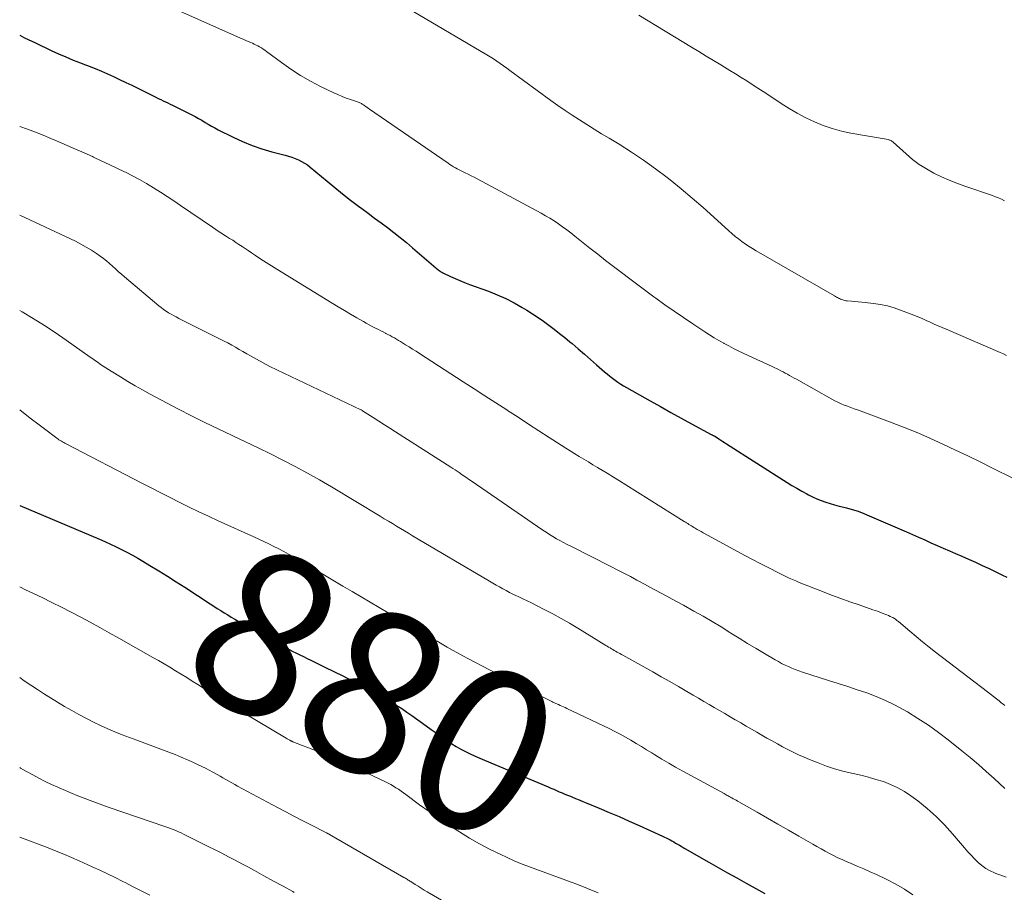
# Model space of a CAD drawing. Units: feet. Extents: x 1940000 to 1945042, y 529998 to 535001.
# Drawn here: x 1940000 to 1940121, y 532867 to 532974 of the extents above; entities that cross this region are included whole.
import ezdxf
from ezdxf.enums import TextEntityAlignment as Align

# ---------------------------------------------------------------- set-up
doc = ezdxf.new("R2010")
doc.units = ezdxf.units.FT
doc.header["$LTSCALE"] = 100
doc.header["$MEASUREMENT"] = 0
for name, color, linetype, lineweight in [('CONTOUR INDEX', 32, 'Continuous', 25), ('CONTOUR INDEX LABEL', 7, 'Continuous', 15), ('CONTOUR INTERMEDIATE', 40, 'Continuous', 15)]:
    doc.layers.add(name, color=color, linetype=linetype, lineweight=lineweight)
doc.styles.add('slant', font='romans.shx', dxfattribs={"oblique": 14.999978})

msp = doc.modelspace()

# ---------------------------------------------------------------- linework, layer by layer
at = {"layer": 'CONTOUR INDEX', "flags": 128}
for points, elevation in [([(1940000, 532972.35), (1940000.6, 532972.05), (1940001.92, 532971.4), (1940003.87, 532970.48), (1940004.76, 532970.07), (1940005.65, 532969.68), (1940006.55, 532969.31), (1940007.45, 532968.96), (1940007.74, 532968.85), (1940008.51, 532968.55), (1940009.27, 532968.25), (1940010.02, 532967.93), (1940010.77, 532967.6), (1940011.52, 532967.27), (1940012.26, 532966.92), (1940013, 532966.57), (1940013.74, 532966.21), (1940016.7, 532964.74), (1940017, 532964.6), (1940017.29, 532964.46), (1940017.58, 532964.32), (1940017.88, 532964.18), (1940018.17, 532964.04), (1940018.46, 532963.9), (1940018.75, 532963.76), (1940019.05, 532963.61), (1940021.1, 532962.58), (1940021.51, 532962.36), (1940021.92, 532962.14), (1940022.33, 532961.91), (1940022.73, 532961.66), (1940023.13, 532961.42), (1940023.53, 532961.19), (1940023.94, 532960.97), (1940024.36, 532960.75), (1940026.17, 532959.85), (1940027.33, 532959.32), (1940028.5, 532958.84), (1940029.71, 532958.42), (1940030.93, 532958.06), (1940032.57, 532957.62), (1940032.98, 532957.5), (1940033.38, 532957.37), (1940033.78, 532957.22), (1940034.18, 532957.06), (1940034.56, 532956.87), (1940034.93, 532956.66), (1940035.28, 532956.43), (1940035.62, 532956.17), (1940037.7, 532954.44), (1940038.65, 532953.66), (1940039.61, 532952.89), (1940040.58, 532952.13), (1940041.56, 532951.39), (1940041.95, 532951.09), (1940042.74, 532950.5), (1940043.53, 532949.91), (1940044.32, 532949.32), (1940045.11, 532948.74), (1940045.9, 532948.14), (1940046.67, 532947.53), (1940047.43, 532946.91), (1940048.18, 532946.28), (1940051.03, 532943.82), (1940051.13, 532943.73), (1940051.24, 532943.64), (1940051.34, 532943.56), (1940051.45, 532943.48), (1940051.56, 532943.4), (1940051.67, 532943.32), (1940051.79, 532943.26), (1940051.91, 532943.2), (1940052.82, 532942.76), (1940053.39, 532942.49), (1940053.98, 532942.24), (1940054.57, 532942), (1940055.16, 532941.77), (1940057.49, 532940.93), (1940058.56, 532940.5), (1940059.61, 532940.04), (1940060.63, 532939.51), (1940061.63, 532938.95), (1940062.21, 532938.6), (1940062.9, 532938.17), (1940063.59, 532937.72), (1940064.25, 532937.25), (1940064.91, 532936.77), (1940065.56, 532936.27), (1940066.2, 532935.76), (1940066.84, 532935.25), (1940067.47, 532934.74), (1940067.75, 532934.51), (1940068.51, 532933.87), (1940069.27, 532933.23), (1940070.02, 532932.58), (1940070.76, 532931.92), (1940071.72, 532931.06), (1940072.04, 532930.79), (1940072.36, 532930.52), (1940072.69, 532930.26), (1940073.02, 532930.01), (1940073.37, 532929.77), (1940073.71, 532929.54), (1940074.07, 532929.32), (1940074.43, 532929.11), (1940077.33, 532927.48), (1940078.58, 532926.78), (1940079.85, 532926.08), (1940081.11, 532925.38), (1940082.38, 532924.69), (1940084.81, 532923.38), (1940084.86, 532923.35), (1940084.92, 532923.32), (1940084.97, 532923.29), (1940085.03, 532923.26), (1940085.1, 532923.22), (1940085.12, 532923.21), (1940085.14, 532923.2), (1940085.16, 532923.19), (1940085.18, 532923.18), (1940085.25, 532923.14), (1940085.27, 532923.13), (1940085.28, 532923.12), (1940085.3, 532923.11), (1940085.32, 532923.1), (1940085.75, 532922.82), (1940085.99, 532922.67), (1940086.22, 532922.52), (1940086.45, 532922.37), (1940086.69, 532922.22), (1940094.12, 532917.49), (1940094.71, 532917.12), (1940095.31, 532916.76), (1940095.91, 532916.41), (1940096.52, 532916.07), (1940096.74, 532915.96), (1940097.25, 532915.7), (1940097.77, 532915.46), (1940098.31, 532915.26), (1940098.85, 532915.07), (1940099.4, 532914.9), (1940099.95, 532914.74), (1940100.51, 532914.59), (1940101.07, 532914.45), (1940101.39, 532914.36), (1940102.11, 532914.16), (1940102.82, 532913.94), (1940103.51, 532913.68), (1940104.2, 532913.4), (1940108.74, 532911.43), (1940109.49, 532911.1), (1940110.25, 532910.76), (1940111, 532910.43), (1940111.75, 532910.09), (1940112.51, 532909.76), (1940113.26, 532909.43), (1940114.02, 532909.09), (1940114.77, 532908.77), (1940115.53, 532908.44), (1940116.38, 532908.07), (1940117.22, 532907.69), (1940118.05, 532907.3), (1940118.89, 532906.91), (1940119.54, 532906.6), (1940120.04, 532906.36), (1940120.55, 532906.11), (1940121.05, 532905.87)], 860), ([(1940000, 532914.65), (1940009.77, 532910.52), (1940010.46, 532910.22), (1940011.14, 532909.92), (1940011.82, 532909.6), (1940012.49, 532909.27), (1940013.16, 532908.93), (1940013.82, 532908.57), (1940014.47, 532908.21), (1940015.11, 532907.83), (1940015.98, 532907.3), (1940017.06, 532906.64), (1940018.13, 532905.98), (1940019.19, 532905.3), (1940020.25, 532904.62), (1940023.37, 532902.58), (1940023.79, 532902.3), (1940024.22, 532902.03), (1940024.65, 532901.76), (1940025.07, 532901.49), (1940025.51, 532901.22), (1940025.94, 532900.96), (1940026.37, 532900.71), (1940026.81, 532900.46), (1940031.37, 532897.87), (1940031.72, 532897.68), (1940032.07, 532897.48), (1940032.42, 532897.29), (1940032.78, 532897.11), (1940033.13, 532896.93), (1940033.49, 532896.75), (1940033.85, 532896.57), (1940034.21, 532896.4), (1940034.37, 532896.32), (1940034.81, 532896.11), (1940035.25, 532895.9), (1940035.69, 532895.68), (1940036.13, 532895.47), (1940037.44, 532894.83), (1940038.53, 532894.29), (1940039.62, 532893.74), (1940040.71, 532893.19), (1940041.79, 532892.63), (1940043.08, 532891.96), (1940043.72, 532891.61), (1940044.37, 532891.26), (1940045, 532890.89), (1940045.63, 532890.52), (1940046.26, 532890.13), (1940046.87, 532889.73), (1940047.48, 532889.31), (1940048.08, 532888.89), (1940049.84, 532887.61), (1940050.45, 532887.18), (1940051.06, 532886.74), (1940051.67, 532886.32), (1940052.29, 532885.89), (1940052.46, 532885.78), (1940053, 532885.43), (1940053.55, 532885.09), (1940054.11, 532884.77), (1940054.68, 532884.47), (1940055.26, 532884.19), (1940055.84, 532883.91), (1940056.43, 532883.65), (1940057.02, 532883.39), (1940064.81, 532880.12), (1940065.15, 532879.98), (1940065.49, 532879.84), (1940065.83, 532879.69), (1940066.17, 532879.54), (1940066.51, 532879.4), (1940066.86, 532879.25), (1940067.2, 532879.11), (1940067.54, 532878.97), (1940067.73, 532878.89), (1940068.17, 532878.7), (1940068.61, 532878.52), (1940069.05, 532878.34), (1940069.48, 532878.16), (1940071.08, 532877.52), (1940072.31, 532877), (1940073.54, 532876.48), (1940074.76, 532875.94), (1940075.98, 532875.39), (1940078.84, 532874.08), (1940079.07, 532873.97), (1940079.3, 532873.86), (1940079.53, 532873.74), (1940079.76, 532873.62), (1940079.99, 532873.49), (1940080.21, 532873.37), (1940080.44, 532873.24), (1940080.66, 532873.11), (1940080.9, 532872.97), (1940081.12, 532872.84), (1940081.35, 532872.71), (1940081.58, 532872.58), (1940084.52, 532870.89), (1940085.66, 532870.24), (1940086.8, 532869.6), (1940087.94, 532868.96), (1940089.09, 532868.32), (1940090.67, 532867.45), (1940091.02, 532867.25), (1940091.38, 532867.05)], 880)]:
    msp.add_lwpolyline(points, dxfattribs=dict(at, elevation=elevation))
at = {"layer": 'CONTOUR INTERMEDIATE', "flags": 128}
for points, elevation in [([(1940018.89, 532975.64), (1940027.09, 532972), (1940027.41, 532971.86), (1940027.73, 532971.72), (1940028.04, 532971.58), (1940028.36, 532971.44), (1940028.54, 532971.36), (1940028.77, 532971.26), (1940028.99, 532971.15), (1940029.21, 532971.03), (1940029.42, 532970.91), (1940029.64, 532970.79), (1940029.84, 532970.65), (1940030.05, 532970.51), (1940030.25, 532970.37), (1940032.11, 532968.99), (1940033.27, 532968.18), (1940034.44, 532967.42), (1940035.66, 532966.73), (1940036.91, 532966.07), (1940038.51, 532965.29), (1940039.01, 532965.06), (1940039.53, 532964.84), (1940040.04, 532964.64), (1940040.57, 532964.45), (1940041.42, 532964.17), (1940041.52, 532964.14), (1940041.62, 532964.1), (1940041.72, 532964.06), (1940041.82, 532964.01), (1940041.91, 532963.96), (1940042.01, 532963.91), (1940042.1, 532963.85), (1940042.18, 532963.79), (1940042.31, 532963.7), (1940042.46, 532963.59), (1940042.61, 532963.48), (1940042.76, 532963.37), (1940042.91, 532963.27), (1940052.53, 532956.65), (1940052.75, 532956.5), (1940052.97, 532956.36), (1940053.2, 532956.22), (1940053.43, 532956.08), (1940053.66, 532955.95), (1940053.9, 532955.82), (1940054.14, 532955.7), (1940054.38, 532955.58), (1940054.63, 532955.47), (1940055, 532955.29), (1940055.36, 532955.11), (1940055.73, 532954.92), (1940056.09, 532954.74), (1940063.94, 532950.52), (1940064.49, 532950.21), (1940065.03, 532949.89), (1940065.55, 532949.56), (1940066.07, 532949.2), (1940066.58, 532948.84), (1940067.09, 532948.47), (1940067.59, 532948.09), (1940068.08, 532947.7), (1940069.92, 532946.24), (1940070.89, 532945.47), (1940071.86, 532944.72), (1940072.84, 532943.96), (1940073.82, 532943.22), (1940074.81, 532942.48), (1940075.79, 532941.74), (1940076.78, 532941.01), (1940077.77, 532940.27), (1940078.02, 532940.1), (1940079.14, 532939.29), (1940080.26, 532938.49), (1940081.4, 532937.7), (1940082.55, 532936.93), (1940084.03, 532935.95), (1940084.6, 532935.59), (1940085.17, 532935.23), (1940085.75, 532934.89), (1940086.34, 532934.56), (1940086.38, 532934.54), (1940086.96, 532934.23), (1940087.54, 532933.93), (1940088.13, 532933.64), (1940088.72, 532933.36), (1940089.87, 532932.83), (1940090.5, 532932.54), (1940091.12, 532932.24), (1940091.75, 532931.95), (1940092.37, 532931.65), (1940093.06, 532931.33), (1940093.34, 532931.19), (1940093.62, 532931.05), (1940093.89, 532930.9), (1940094.16, 532930.75), (1940094.43, 532930.6), (1940094.71, 532930.44), (1940094.98, 532930.29), (1940095.25, 532930.14), (1940099.59, 532927.69), (1940099.96, 532927.49), (1940100.34, 532927.31), (1940100.74, 532927.14), (1940101.13, 532926.98), (1940101.53, 532926.83), (1940101.94, 532926.68), (1940102.34, 532926.53), (1940102.74, 532926.38), (1940107.02, 532924.8), (1940108.59, 532924.19), (1940110.15, 532923.56), (1940111.7, 532922.89), (1940113.23, 532922.19), (1940114.75, 532921.46), (1940116.27, 532920.73), (1940117.79, 532919.99), (1940119.3, 532919.25), (1940121.8, 532918)], 856), ([(1940047.45, 532975.77), (1940057.29, 532969.95), (1940057.5, 532969.83), (1940057.71, 532969.7), (1940057.91, 532969.57), (1940058.11, 532969.44), (1940058.53, 532969.16), (1940058.93, 532968.88), (1940059.34, 532968.6), (1940059.74, 532968.32), (1940060.13, 532968.03), (1940065.14, 532964.35), (1940066.01, 532963.72), (1940066.88, 532963.12), (1940067.76, 532962.53), (1940068.66, 532961.95), (1940069.56, 532961.39), (1940070.47, 532960.83), (1940071.37, 532960.27), (1940072.28, 532959.72), (1940073.52, 532958.97), (1940075.03, 532958.01), (1940076.52, 532957.02), (1940077.97, 532955.97), (1940079.39, 532954.89), (1940079.77, 532954.59), (1940081.14, 532953.49), (1940082.49, 532952.36), (1940083.82, 532951.2), (1940085.13, 532950.03), (1940086.96, 532948.36), (1940087.35, 532948.01), (1940087.75, 532947.67), (1940088.16, 532947.35), (1940088.58, 532947.03), (1940089.01, 532946.73), (1940089.45, 532946.44), (1940089.89, 532946.17), (1940090.34, 532945.9), (1940099.95, 532940.37), (1940100.07, 532940.3), (1940100.19, 532940.23), (1940100.31, 532940.17), (1940100.44, 532940.1), (1940100.56, 532940.04), (1940100.68, 532939.98), (1940100.81, 532939.92), (1940100.94, 532939.87), (1940101.07, 532939.83), (1940101.2, 532939.8), (1940101.34, 532939.77), (1940101.47, 532939.76), (1940102.03, 532939.72), (1940102.44, 532939.69), (1940102.85, 532939.65), (1940103.27, 532939.61), (1940103.68, 532939.57), (1940104.73, 532939.45), (1940105.58, 532939.31), (1940106.41, 532939.14), (1940107.23, 532938.9), (1940108.04, 532938.63), (1940109.67, 532937.99), (1940110.17, 532937.79), (1940110.67, 532937.59), (1940111.16, 532937.37), (1940111.65, 532937.15), (1940112.14, 532936.92), (1940112.63, 532936.7), (1940113.13, 532936.48), (1940113.62, 532936.27), (1940120.25, 532933.43), (1940120.64, 532933.25), (1940121.02, 532933.06)], 852), ([(1940075.95, 532974.83), (1940082.39, 532970.89), (1940083.29, 532970.34), (1940084.19, 532969.79), (1940085.09, 532969.24), (1940086, 532968.7), (1940086.42, 532968.44), (1940087.11, 532968.03), (1940087.8, 532967.6), (1940088.48, 532967.18), (1940089.17, 532966.75), (1940089.85, 532966.31), (1940090.52, 532965.87), (1940091.2, 532965.43), (1940091.87, 532964.99), (1940093.37, 532963.99), (1940094.36, 532963.37), (1940095.37, 532962.77), (1940096.41, 532962.23), (1940097.46, 532961.72), (1940098.55, 532961.27), (1940099.65, 532960.89), (1940100.77, 532960.58), (1940101.92, 532960.34), (1940106.51, 532959.54), (1940106.6, 532959.52), (1940106.69, 532959.49), (1940106.77, 532959.46), (1940106.85, 532959.42), (1940106.93, 532959.38), (1940107, 532959.33), (1940107.07, 532959.28), (1940107.14, 532959.22), (1940108.72, 532957.78), (1940109.51, 532957.11), (1940110.33, 532956.49), (1940111.2, 532955.94), (1940112.1, 532955.43), (1940113.04, 532954.98), (1940113.98, 532954.56), (1940114.95, 532954.18), (1940115.92, 532953.82), (1940119.3, 532952.68), (1940119.68, 532952.54), (1940120.06, 532952.39), (1940120.43, 532952.22), (1940120.79, 532952.04)], 848), ([(1940000, 532961.16), (1940000.97, 532960.82), (1940001.93, 532960.47), (1940002.88, 532960.09), (1940003.82, 532959.69), (1940004.8, 532959.28), (1940005.83, 532958.83), (1940006.86, 532958.38), (1940007.89, 532957.92), (1940008.92, 532957.46), (1940009.05, 532957.4), (1940010, 532956.96), (1940010.96, 532956.51), (1940011.9, 532956.06), (1940012.85, 532955.6), (1940012.96, 532955.54), (1940013.84, 532955.09), (1940014.71, 532954.63), (1940015.57, 532954.14), (1940016.42, 532953.63), (1940017.26, 532953.1), (1940018.1, 532952.57), (1940018.92, 532952.02), (1940019.74, 532951.47), (1940023.66, 532948.79), (1940024.07, 532948.51), (1940024.48, 532948.24), (1940024.89, 532947.97), (1940025.3, 532947.71), (1940025.36, 532947.67), (1940025.75, 532947.43), (1940026.13, 532947.19), (1940026.51, 532946.94), (1940026.89, 532946.69), (1940027.27, 532946.44), (1940027.65, 532946.18), (1940028.03, 532945.93), (1940028.41, 532945.67), (1940028.93, 532945.32), (1940029.58, 532944.89), (1940030.23, 532944.47), (1940030.88, 532944.05), (1940031.53, 532943.64), (1940038.32, 532939.47), (1940039.07, 532939.01), (1940039.82, 532938.56), (1940040.58, 532938.12), (1940041.34, 532937.68), (1940042.17, 532937.21), (1940042.51, 532937.01), (1940042.86, 532936.82), (1940043.21, 532936.63), (1940043.57, 532936.45), (1940043.7, 532936.38), (1940043.99, 532936.23), (1940044.28, 532936.08), (1940044.56, 532935.94), (1940044.85, 532935.79), (1940044.9, 532935.76), (1940045.17, 532935.63), (1940045.43, 532935.49), (1940045.69, 532935.35), (1940045.95, 532935.21), (1940046.2, 532935.06), (1940046.46, 532934.91), (1940046.71, 532934.76), (1940046.96, 532934.61), (1940047.32, 532934.38), (1940047.76, 532934.11), (1940048.19, 532933.84), (1940048.61, 532933.57), (1940049.04, 532933.29), (1940054.39, 532929.82), (1940055.73, 532928.96), (1940057.06, 532928.1), (1940058.39, 532927.23), (1940059.73, 532926.37), (1940059.84, 532926.3), (1940061.12, 532925.47), (1940062.39, 532924.65), (1940063.67, 532923.82), (1940064.95, 532923), (1940066.42, 532922.05), (1940066.97, 532921.7), (1940067.52, 532921.35), (1940068.07, 532921.01), (1940068.63, 532920.67), (1940069.19, 532920.33), (1940069.74, 532919.99), (1940070.3, 532919.65), (1940070.86, 532919.31), (1940071.28, 532919.07), (1940072.04, 532918.6), (1940072.81, 532918.14), (1940073.57, 532917.67), (1940074.33, 532917.2), (1940081.5, 532912.7), (1940081.64, 532912.61), (1940081.79, 532912.52), (1940081.94, 532912.43), (1940082.08, 532912.33), (1940082.23, 532912.24), (1940082.38, 532912.15), (1940082.53, 532912.06), (1940082.67, 532911.97), (1940082.86, 532911.86), (1940083.1, 532911.72), (1940083.34, 532911.59), (1940083.58, 532911.45), (1940083.82, 532911.31), (1940085.86, 532910.18), (1940087.13, 532909.48), (1940088.4, 532908.79), (1940089.69, 532908.12), (1940090.97, 532907.46), (1940093.96, 532905.95), (1940094.36, 532905.75), (1940094.77, 532905.56), (1940095.19, 532905.39), (1940095.61, 532905.22), (1940098.46, 532904.1), (1940099.58, 532903.67), (1940100.69, 532903.26), (1940101.82, 532902.85), (1940102.94, 532902.45), (1940104.62, 532901.87), (1940104.91, 532901.77), (1940105.2, 532901.67), (1940105.48, 532901.56), (1940105.76, 532901.46), (1940105.88, 532901.41), (1940106.11, 532901.32), (1940106.33, 532901.23), (1940106.54, 532901.14), (1940106.76, 532901.04), (1940106.97, 532900.95), (1940107.08, 532900.9), (1940107.19, 532900.84), (1940107.29, 532900.77), (1940107.4, 532900.71), (1940107.5, 532900.64), (1940107.59, 532900.56), (1940107.69, 532900.48), (1940107.78, 532900.41), (1940109.15, 532899.23), (1940109.93, 532898.56), (1940110.72, 532897.91), (1940111.52, 532897.27), (1940112.33, 532896.64), (1940118.71, 532891.78), (1940119.07, 532891.5), (1940119.42, 532891.23), (1940119.78, 532890.95), (1940120.13, 532890.67), (1940120.39, 532890.46), (1940120.61, 532890.28), (1940120.83, 532890.11)], 864), ([(1940000, 532950.29), (1940006.84, 532947.07), (1940007.51, 532946.73), (1940008.17, 532946.36), (1940008.81, 532945.97), (1940009.44, 532945.55), (1940009.86, 532945.25), (1940010.26, 532944.95), (1940010.65, 532944.65), (1940011.02, 532944.33), (1940011.39, 532944.01), (1940011.75, 532943.67), (1940012.12, 532943.34), (1940012.49, 532943.02), (1940012.87, 532942.7), (1940017.08, 532939.16), (1940017.36, 532938.93), (1940017.65, 532938.71), (1940017.95, 532938.51), (1940018.25, 532938.31), (1940018.56, 532938.13), (1940018.88, 532937.95), (1940019.2, 532937.78), (1940019.52, 532937.61), (1940024.6, 532935.07), (1940025.07, 532934.83), (1940025.54, 532934.59), (1940026, 532934.33), (1940026.47, 532934.07), (1940026.92, 532933.8), (1940027.38, 532933.54), (1940027.85, 532933.28), (1940028.31, 532933.02), (1940029.03, 532932.61), (1940029.86, 532932.16), (1940030.69, 532931.71), (1940031.54, 532931.29), (1940032.39, 532930.88), (1940041.84, 532926.4), (1940041.86, 532926.39), (1940041.88, 532926.38), (1940041.9, 532926.37), (1940041.92, 532926.36), (1940041.99, 532926.32), (1940042.01, 532926.31), (1940042.02, 532926.3), (1940042.04, 532926.29), (1940042.06, 532926.28), (1940043.37, 532925.43), (1940044.05, 532925), (1940044.73, 532924.56), (1940045.4, 532924.13), (1940046.08, 532923.7), (1940052.89, 532919.35), (1940053.14, 532919.19), (1940053.39, 532919.02), (1940053.64, 532918.86), (1940053.89, 532918.69), (1940054.28, 532918.43), (1940054.72, 532918.13), (1940055.16, 532917.82), (1940055.6, 532917.52), (1940056.04, 532917.22), (1940064.14, 532911.63), (1940064.55, 532911.36), (1940064.97, 532911.09), (1940065.4, 532910.83), (1940065.83, 532910.58), (1940066.26, 532910.34), (1940066.7, 532910.11), (1940067.14, 532909.88), (1940067.59, 532909.65), (1940072.49, 532907.18), (1940073.29, 532906.77), (1940074.1, 532906.35), (1940074.9, 532905.93), (1940075.7, 532905.5), (1940075.92, 532905.37), (1940076.61, 532905), (1940077.29, 532904.63), (1940077.98, 532904.26), (1940078.67, 532903.9), (1940079.35, 532903.53), (1940080.04, 532903.16), (1940080.72, 532902.79), (1940081.41, 532902.41), (1940082.69, 532901.69), (1940083.81, 532901.06), (1940084.92, 532900.42), (1940086.01, 532899.75), (1940087.1, 532899.08), (1940087.23, 532899), (1940088.25, 532898.36), (1940089.28, 532897.73), (1940090.32, 532897.11), (1940091.36, 532896.49), (1940092.65, 532895.73), (1940093.05, 532895.5), (1940093.45, 532895.28), (1940093.86, 532895.07), (1940094.28, 532894.88), (1940094.7, 532894.69), (1940095.12, 532894.52), (1940095.55, 532894.36), (1940095.99, 532894.22), (1940099.21, 532893.2), (1940100.39, 532892.82), (1940101.56, 532892.44), (1940102.73, 532892.05), (1940103.9, 532891.65), (1940105.05, 532891.22), (1940106.18, 532890.74), (1940107.28, 532890.2), (1940108.36, 532889.61), (1940108.87, 532889.32), (1940110.17, 532888.53), (1940111.44, 532887.7), (1940112.68, 532886.81), (1940113.89, 532885.89), (1940115.56, 532884.54), (1940116.57, 532883.72), (1940117.57, 532882.88), (1940118.55, 532882.02), (1940119.51, 532881.15), (1940120.82, 532879.94)], 868), ([(1940000, 532938.56), (1940000.29, 532938.4), (1940001.67, 532937.58), (1940003.03, 532936.73), (1940004.37, 532935.86), (1940005.69, 532934.95), (1940008.66, 532932.86), (1940008.98, 532932.64), (1940009.29, 532932.42), (1940009.61, 532932.19), (1940009.92, 532931.97), (1940010.24, 532931.75), (1940010.56, 532931.53), (1940010.88, 532931.32), (1940011.21, 532931.12), (1940012.35, 532930.42), (1940013.25, 532929.88), (1940014.16, 532929.35), (1940015.08, 532928.84), (1940016, 532928.33), (1940019.48, 532926.48), (1940021.09, 532925.65), (1940022.7, 532924.83), (1940024.33, 532924.04), (1940025.96, 532923.27), (1940026.16, 532923.18), (1940027.7, 532922.46), (1940029.23, 532921.73), (1940030.76, 532920.98), (1940032.28, 532920.22), (1940033.79, 532919.44), (1940035.28, 532918.63), (1940036.76, 532917.79), (1940038.23, 532916.93), (1940044.22, 532913.33), (1940044.72, 532913.03), (1940045.22, 532912.73), (1940045.71, 532912.43), (1940046.21, 532912.13), (1940046.7, 532911.83), (1940047.2, 532911.53), (1940047.7, 532911.24), (1940048.19, 532910.94), (1940057.63, 532905.36), (1940058.03, 532905.12), (1940058.44, 532904.89), (1940058.84, 532904.66), (1940059.25, 532904.43), (1940059.67, 532904.21), (1940060.08, 532903.99), (1940060.5, 532903.79), (1940060.92, 532903.58), (1940061.15, 532903.48), (1940061.69, 532903.22), (1940062.22, 532902.97), (1940062.76, 532902.7), (1940063.29, 532902.44), (1940064.34, 532901.91), (1940065.38, 532901.37), (1940066.42, 532900.8), (1940067.44, 532900.22), (1940068.45, 532899.61), (1940071.89, 532897.49), (1940072.06, 532897.39), (1940072.23, 532897.28), (1940072.4, 532897.18), (1940072.57, 532897.08), (1940072.75, 532896.97), (1940072.92, 532896.87), (1940073.09, 532896.77), (1940073.26, 532896.67), (1940073.44, 532896.58), (1940073.61, 532896.48), (1940073.79, 532896.38), (1940073.96, 532896.29), (1940077.64, 532894.24), (1940078.69, 532893.65), (1940079.74, 532893.05), (1940080.78, 532892.45), (1940081.82, 532891.84), (1940082.6, 532891.38), (1940083.25, 532891), (1940083.89, 532890.62), (1940084.54, 532890.25), (1940085.18, 532889.87), (1940085.83, 532889.5), (1940086.47, 532889.12), (1940087.12, 532888.74), (1940087.76, 532888.37), (1940087.78, 532888.35), (1940088.44, 532887.97), (1940089.1, 532887.59), (1940089.75, 532887.21), (1940090.41, 532886.83), (1940091.65, 532886.12), (1940092.28, 532885.76), (1940092.92, 532885.41), (1940093.57, 532885.06), (1940094.22, 532884.71), (1940094.87, 532884.38), (1940095.53, 532884.07), (1940096.2, 532883.77), (1940096.87, 532883.49), (1940097.94, 532883.06), (1940098.94, 532882.68), (1940099.94, 532882.35), (1940100.97, 532882.06), (1940102, 532881.82), (1940102.21, 532881.77), (1940103.15, 532881.56), (1940104.08, 532881.32), (1940105, 532881.05), (1940105.92, 532880.77), (1940106.81, 532880.42), (1940107.68, 532880.03), (1940108.5, 532879.55), (1940109.29, 532879.02), (1940110.13, 532878.4), (1940111.28, 532877.48), (1940112.39, 532876.51), (1940113.42, 532875.47), (1940114.42, 532874.38), (1940115.89, 532872.63), (1940116.29, 532872.17), (1940116.7, 532871.73), (1940117.12, 532871.29), (1940117.55, 532870.86), (1940118.01, 532870.47), (1940118.5, 532870.12), (1940119.02, 532869.83), (1940119.56, 532869.58), (1940119.7, 532869.52), (1940120.34, 532869.28), (1940120.98, 532869.06)], 872), ([(1940000, 532926.38), (1940000.68, 532925.86), (1940001.46, 532925.26), (1940002.24, 532924.66), (1940003.03, 532924.07), (1940004.55, 532922.92), (1940004.69, 532922.82), (1940004.82, 532922.72), (1940004.96, 532922.63), (1940005.11, 532922.54), (1940005.25, 532922.45), (1940005.4, 532922.37), (1940005.54, 532922.29), (1940005.69, 532922.21), (1940014.98, 532917.41), (1940016.14, 532916.82), (1940017.3, 532916.22), (1940018.47, 532915.63), (1940019.63, 532915.04), (1940020.8, 532914.46), (1940021.98, 532913.89), (1940023.16, 532913.33), (1940024.34, 532912.78), (1940028.7, 532910.81), (1940029.32, 532910.53), (1940029.94, 532910.24), (1940030.56, 532909.94), (1940031.17, 532909.64), (1940031.77, 532909.34), (1940032.38, 532909.02), (1940032.97, 532908.69), (1940033.56, 532908.35), (1940033.65, 532908.3), (1940034.27, 532907.93), (1940034.9, 532907.56), (1940035.53, 532907.19), (1940036.15, 532906.82), (1940039.65, 532904.74), (1940040.76, 532904.08), (1940041.87, 532903.43), (1940042.98, 532902.79), (1940044.09, 532902.14), (1940045.21, 532901.5), (1940046.32, 532900.85), (1940047.43, 532900.2), (1940048.54, 532899.55), (1940049.94, 532898.72), (1940050.56, 532898.35), (1940051.19, 532897.99), (1940051.81, 532897.62), (1940052.44, 532897.26), (1940053.07, 532896.91), (1940053.7, 532896.56), (1940054.34, 532896.21), (1940054.98, 532895.87), (1940057.62, 532894.49), (1940058.93, 532893.82), (1940060.23, 532893.14), (1940061.54, 532892.48), (1940062.85, 532891.81), (1940065.28, 532890.59), (1940065.38, 532890.54), (1940065.48, 532890.5), (1940065.58, 532890.45), (1940065.67, 532890.4), (1940065.77, 532890.36), (1940065.87, 532890.31), (1940065.97, 532890.27), (1940066.07, 532890.23), (1940066.28, 532890.13), (1940066.48, 532890.04), (1940066.68, 532889.95), (1940066.89, 532889.86), (1940067.09, 532889.76), (1940072.3, 532887.28), (1940072.97, 532886.94), (1940073.64, 532886.6), (1940074.3, 532886.23), (1940074.95, 532885.86), (1940075.59, 532885.47), (1940076.24, 532885.08), (1940076.88, 532884.69), (1940077.52, 532884.29), (1940077.91, 532884.05), (1940078.75, 532883.53), (1940079.6, 532883.03), (1940080.45, 532882.54), (1940081.31, 532882.06), (1940086.38, 532879.3), (1940086.51, 532879.23), (1940086.64, 532879.16), (1940086.77, 532879.09), (1940086.9, 532879.01), (1940087.03, 532878.94), (1940087.16, 532878.87), (1940087.29, 532878.8), (1940087.42, 532878.73), (1940087.51, 532878.68), (1940087.69, 532878.58), (1940087.86, 532878.48), (1940088.04, 532878.38), (1940088.21, 532878.28), (1940090.43, 532877.03), (1940091.72, 532876.3), (1940093, 532875.57), (1940094.28, 532874.83), (1940095.56, 532874.1), (1940097.28, 532873.11), (1940097.78, 532872.82), (1940098.28, 532872.53), (1940098.79, 532872.25), (1940099.3, 532871.97), (1940099.81, 532871.7), (1940100.32, 532871.44), (1940100.85, 532871.2), (1940101.38, 532870.97), (1940101.91, 532870.76), (1940102.71, 532870.42), (1940103.51, 532870.08), (1940104.3, 532869.72), (1940105.09, 532869.36), (1940106.36, 532868.77), (1940107.46, 532868.2), (1940108.53, 532867.59), (1940109.55, 532866.9)], 876), ([(1940000, 532904.67), (1940000.72, 532904.32), (1940002.75, 532903.35), (1940003.95, 532902.77), (1940005.14, 532902.18), (1940006.32, 532901.57), (1940007.5, 532900.95), (1940008.66, 532900.32), (1940009.83, 532899.68), (1940010.99, 532899.04), (1940012.15, 532898.38), (1940016.33, 532896.02), (1940017.03, 532895.62), (1940017.73, 532895.21), (1940018.42, 532894.8), (1940019.11, 532894.38), (1940019.79, 532893.96), (1940020.48, 532893.54), (1940021.16, 532893.11), (1940021.84, 532892.68), (1940022.78, 532892.08), (1940023.37, 532891.71), (1940023.96, 532891.34), (1940024.55, 532890.98), (1940025.15, 532890.62), (1940025.75, 532890.26), (1940026.34, 532889.9), (1940026.94, 532889.54), (1940027.54, 532889.18), (1940032.7, 532886.09), (1940032.79, 532886.04), (1940032.88, 532885.99), (1940032.96, 532885.94), (1940033.05, 532885.89), (1940033.14, 532885.84), (1940033.19, 532885.81), (1940033.23, 532885.79), (1940033.28, 532885.77), (1940033.32, 532885.75), (1940033.37, 532885.73), (1940033.41, 532885.71), (1940033.46, 532885.69), (1940033.51, 532885.67), (1940036.49, 532884.5), (1940038.02, 532883.88), (1940039.54, 532883.24), (1940041.04, 532882.56), (1940042.54, 532881.86), (1940044.85, 532880.76), (1940045.18, 532880.59), (1940045.51, 532880.41), (1940045.83, 532880.23), (1940046.15, 532880.03), (1940046.46, 532879.83), (1940046.77, 532879.62), (1940047.07, 532879.41), (1940047.37, 532879.19), (1940049.05, 532877.94), (1940050.2, 532877.11), (1940051.36, 532876.29), (1940052.53, 532875.5), (1940053.72, 532874.73), (1940053.92, 532874.6), (1940055.16, 532873.85), (1940056.41, 532873.13), (1940057.7, 532872.46), (1940059, 532871.82), (1940059.69, 532871.5), (1940060.66, 532871.06), (1940061.64, 532870.64), (1940062.64, 532870.26), (1940063.64, 532869.9), (1940064.64, 532869.54), (1940065.65, 532869.19), (1940066.65, 532868.82), (1940067.65, 532868.45), (1940068.32, 532868.2), (1940069.64, 532867.67), (1940070.95, 532867.12)], 884), ([(1940000, 532893.55), (1940000.55, 532893.16), (1940001.37, 532892.6), (1940002.2, 532892.06), (1940003.04, 532891.52), (1940003.79, 532891.05), (1940004.65, 532890.52), (1940005.51, 532890), (1940006.39, 532889.49), (1940007.26, 532889), (1940007.35, 532888.95), (1940008.2, 532888.5), (1940009.05, 532888.07), (1940009.92, 532887.66), (1940010.8, 532887.27), (1940011.68, 532886.9), (1940012.57, 532886.53), (1940013.47, 532886.18), (1940014.37, 532885.84), (1940018.28, 532884.39), (1940019.05, 532884.09), (1940019.81, 532883.79), (1940020.57, 532883.46), (1940021.32, 532883.12), (1940021.9, 532882.85), (1940022.35, 532882.64), (1940022.8, 532882.41), (1940023.25, 532882.17), (1940023.69, 532881.93), (1940023.85, 532881.84), (1940024.21, 532881.64), (1940024.57, 532881.44), (1940024.93, 532881.23), (1940025.29, 532881.03), (1940025.65, 532880.83), (1940026.01, 532880.63), (1940026.37, 532880.43), (1940026.73, 532880.23), (1940031.63, 532877.6), (1940032.63, 532877.07), (1940033.63, 532876.54), (1940034.63, 532876.02), (1940035.63, 532875.5), (1940037.61, 532874.49), (1940037.63, 532874.48), (1940037.65, 532874.47), (1940037.67, 532874.46), (1940037.69, 532874.45), (1940037.77, 532874.41), (1940037.79, 532874.4), (1940037.8, 532874.39), (1940037.82, 532874.38), (1940037.84, 532874.37), (1940037.91, 532874.34), (1940037.93, 532874.33), (1940037.95, 532874.32), (1940037.97, 532874.31), (1940037.98, 532874.3), (1940047.13, 532869.02), (1940047.24, 532868.96), (1940047.34, 532868.9), (1940047.45, 532868.83), (1940047.55, 532868.77), (1940047.66, 532868.7), (1940047.76, 532868.64), (1940047.86, 532868.57), (1940047.97, 532868.5), (1940048.5, 532868.16), (1940048.87, 532867.93), (1940049.24, 532867.7), (1940049.61, 532867.47), (1940049.99, 532867.25), (1940054.07, 532864.86)], 888), ([(1940000, 532882.49), (1940000.1, 532882.43), (1940000.84, 532882.01), (1940001.6, 532881.59), (1940002.36, 532881.19), (1940003.13, 532880.8), (1940003.91, 532880.43), (1940004.69, 532880.08), (1940004.84, 532880.01), (1940005.6, 532879.68), (1940006.36, 532879.36), (1940007.12, 532879.05), (1940007.89, 532878.75), (1940008.66, 532878.45), (1940009.43, 532878.17), (1940010.2, 532877.89), (1940010.98, 532877.61), (1940017.82, 532875.25), (1940018.15, 532875.14), (1940018.48, 532875.02), (1940018.81, 532874.89), (1940019.14, 532874.76), (1940019.46, 532874.62), (1940019.79, 532874.48), (1940020.11, 532874.33), (1940020.42, 532874.18), (1940021.48, 532873.65), (1940022.31, 532873.24), (1940023.13, 532872.83), (1940023.96, 532872.41), (1940024.78, 532871.98), (1940025.6, 532871.56), (1940026.42, 532871.13), (1940027.23, 532870.69), (1940028.05, 532870.26), (1940028.78, 532869.86), (1940029.96, 532869.22), (1940031.14, 532868.58), (1940032.31, 532867.93), (1940033.49, 532867.28), (1940033.68, 532867.17)], 892), ([(1940000, 532873.97), (1940003.51, 532872.63), (1940004.46, 532872.25), (1940005.41, 532871.87), (1940006.35, 532871.46), (1940007.29, 532871.05), (1940008.89, 532870.33), (1940009.83, 532869.9), (1940010.77, 532869.45), (1940011.7, 532869), (1940012.63, 532868.53), (1940013, 532868.34), (1940013.74, 532867.96), (1940014.48, 532867.58), (1940015.22, 532867.2), (1940015.97, 532866.83)], 896)]:
    msp.add_lwpolyline(points, dxfattribs=dict(at, elevation=elevation))

# ---------------------------------------------------------------- texts
at = {"layer": 'CONTOUR INDEX LABEL', "style": 'slant', "oblique": 15}
msp.add_text('880', height=20, rotation=331.9258, dxfattribs=at).set_placement((1940043.47, 532891.75, 880), align=Align.MIDDLE_CENTER)

doc.saveas('drawing.dxf')
